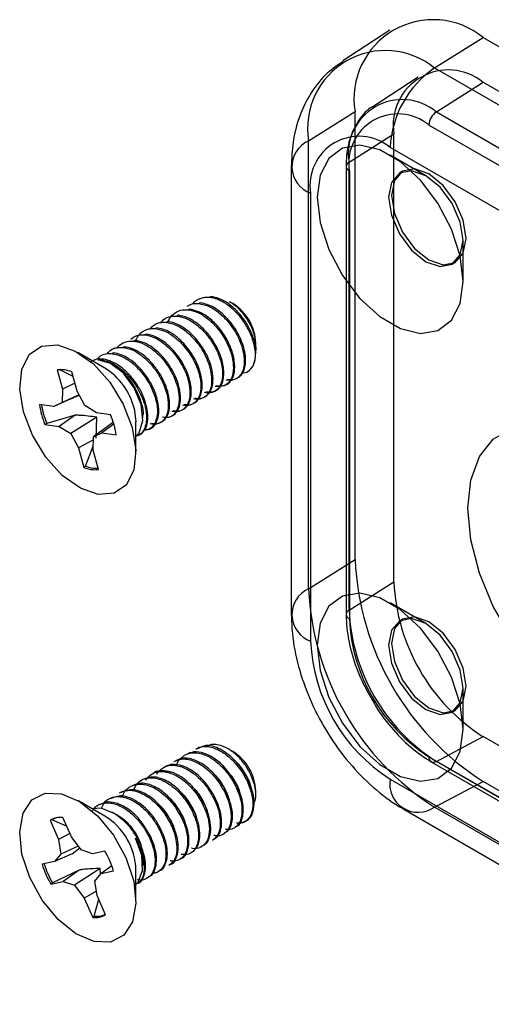
# Model space of a CAD drawing. Units: inches. Extents: x 0 to 342, y 0 to 74.
# Drawn here: x 279 to 280, y 44 to 45 of the extents above; entities that cross this region are included whole.
import ezdxf

# ---------------------------------------------------------------- set-up
doc = ezdxf.new("R2010")
doc.units = ezdxf.units.IN
doc.header["$MEASUREMENT"] = 0

msp = doc.modelspace()

# ---------------------------------------------------------------- linework, layer by layer
at = {"ltscale": 4}
for p, q in [((279.9447, 45.3741), (279.8603, 45.3191)), ((280.0251, 45.3063), (280.1123, 45.361)), ((280.1123, 45.361), (281.6434, 44.4771)), ((280.0251, 45.3063), (281.5563, 44.4224)), ((279.9955, 45.2897), (279.914, 45.2367)), ((280.0282, 45.2277), (280.1123, 45.2806)), ((280.1123, 45.2806), (281.6434, 44.3966)), ((279.7989, 45.1757), (279.8823, 45.2282)), ((279.8823, 44.4245), (279.8823, 45.2282)), ((280.0282, 45.2277), (281.5593, 44.3438)), ((281.546, 44.3201), (280.0149, 45.204)), ((279.7989, 44.372), (279.7989, 45.1757)), ((279.8715, 45.1373), (279.952, 45.188)), ((279.952, 44.3843), (279.952, 45.188)), ((281.4764, 44.2799), (279.9453, 45.1638)), ((279.8715, 44.3336), (279.8715, 45.1373)), ((280.0093, 45.1131), (279.9453, 45.1501)), ((279.7679, 45.1296), (279.7679, 44.3259)), ((279.8663, 45.1296), (279.8663, 44.3259)), ((279.8721, 45.1216), (279.8721, 44.3179)), ((279.9676, 45.121), (279.9621, 45.1178)), ((279.8025, 45.0814), (279.8025, 44.2777)), ((280.0761, 44.9234), (280.0761, 44.9974)), ((280.0565, 44.9541), (280.0621, 44.9573)), ((279.6241, 44.8963), (279.6217, 44.8949)), ((279.5851, 44.8738), (279.5827, 44.8724)), ((279.6046, 44.8851), (279.6022, 44.8837)), ((279.6631, 44.8835), (279.6571, 44.887)), ((279.5656, 44.8626), (279.5632, 44.8612)), ((279.5267, 44.8401), (279.5242, 44.8387)), ((279.5462, 44.8513), (279.5437, 44.8499)), ((279.5072, 44.8288), (279.5047, 44.8274)), ((279.4682, 44.8063), (279.4658, 44.8049)), ((279.4877, 44.8176), (279.4853, 44.8162)), ((279.7042, 44.8093), (279.7042, 44.8124)), ((279.4335, 44.7678), (279.3847, 44.7959)), ((279.4292, 44.7838), (279.4268, 44.7824)), ((279.4487, 44.7951), (279.4463, 44.7937)), ((279.7042, 44.7955), (279.7042, 44.7986)), ((279.421, 44.7826), (279.4268, 44.7824)), ((279.4473, 44.7743), (279.446, 44.775)), ((279.3478, 44.7648), (279.3573, 44.73)), ((279.3761, 44.7527), (279.351, 44.7655)), ((279.3834, 44.7262), (279.3738, 44.761)), ((279.3793, 44.741), (279.3573, 44.73)), ((279.3573, 44.73), (279.3566, 44.7064)), ((279.3869, 44.7199), (279.3566, 44.7064)), ((279.3723, 44.7125), (279.3871, 44.7195)), ((279.3975, 44.7005), (279.3834, 44.7262)), ((279.3414, 44.6988), (279.316, 44.7025)), ((279.3723, 44.7125), (279.3414, 44.6988)), ((279.3566, 44.7064), (279.3414, 44.6988)), ((279.4183, 44.6877), (279.3975, 44.7005)), ((279.4856, 44.696), (279.4891, 44.6714)), ((279.3802, 44.6833), (279.329, 44.6685)), ((279.3802, 44.6833), (279.3512, 44.6631)), ((279.4186, 44.6797), (279.3719, 44.6503)), ((279.4178, 44.6419), (279.4186, 44.6797)), ((279.4437, 44.684), (279.4183, 44.6877)), ((279.5016, 44.6786), (279.5016, 44.6833)), ((279.329, 44.6685), (279.3257, 44.6668)), ((279.3257, 44.6668), (279.3512, 44.6631)), ((279.3512, 44.6631), (279.3719, 44.6503)), ((279.4485, 44.6706), (279.4129, 44.6443)), ((279.4495, 44.6675), (279.4281, 44.6519)), ((279.4891, 44.6151), (279.4891, 44.6714)), ((279.3719, 44.6503), (279.3861, 44.6246)), ((279.4122, 44.6208), (279.4129, 44.6443)), ((279.4129, 44.6443), (279.4281, 44.6519)), ((279.4281, 44.6519), (279.4535, 44.6483)), ((279.4127, 44.6391), (279.3861, 44.6246)), ((279.3861, 44.6246), (279.3956, 44.5897)), ((279.3983, 44.5921), (279.4124, 44.628)), ((279.4217, 44.5859), (279.4122, 44.6208)), ((279.3983, 44.5921), (279.3956, 44.5897)), ((279.7989, 44.372), (279.8823, 44.4245)), ((279.8715, 44.3336), (279.952, 44.3843)), ((280.0093, 44.3094), (279.9453, 44.3464)), ((279.9676, 44.3173), (279.9621, 44.3141)), ((280.0761, 44.1198), (280.0761, 44.1937)), ((280.0565, 44.1504), (280.0621, 44.1536)), ((280.0282, 44.0622), (280.1123, 44.1066)), ((281.6434, 43.2227), (280.1123, 44.1066)), ((279.6631, 44.0798), (279.6544, 44.0849)), ((280.0149, 44.0706), (281.546, 43.1867)), ((280.0189, 44.0616), (281.5501, 43.1777)), ((281.5593, 43.1783), (280.0282, 44.0622)), ((279.6897, 44.0307), (279.6873, 44.0293)), ((279.9453, 44.0304), (281.4764, 43.1465)), ((280.0251, 43.9802), (280.1123, 44.0261)), ((281.6434, 43.1422), (280.1123, 44.0261)), ((279.6507, 44.0082), (279.6483, 44.0068)), ((279.6702, 44.0194), (279.6678, 44.018)), ((279.7042, 44.0025), (279.7042, 44.0087)), ((279.4335, 43.9641), (279.3847, 43.9922)), ((279.6312, 43.9969), (279.6288, 43.9955)), ((279.4569, 43.965), (279.446, 43.9713)), ((279.5922, 43.9744), (279.5898, 43.973)), ((279.6117, 43.9857), (279.6093, 43.9843)), ((279.9697, 43.9764), (281.5009, 43.0925)), ((281.5563, 43.0963), (280.0251, 43.9802)), ((279.3382, 43.9573), (279.3349, 43.9566)), ((279.3349, 43.9566), (279.3501, 43.9218)), ((279.3646, 43.9461), (279.3382, 43.9573)), ((279.3732, 43.9266), (279.3579, 43.9613)), ((279.5728, 43.9632), (279.5703, 43.9618)), ((279.5338, 43.9407), (279.5314, 43.9393)), ((279.5533, 43.9519), (279.5508, 43.9505)), ((279.3705, 43.9326), (279.3501, 43.9218)), ((279.3501, 43.9218), (279.3544, 43.8959)), ((279.3905, 43.9034), (279.3732, 43.9266)), ((279.4884, 43.9242), (279.4924, 43.9168)), ((279.4948, 43.9182), (279.4924, 43.9168)), ((279.5143, 43.9294), (279.5119, 43.928)), ((279.3854, 43.9102), (279.3544, 43.8959)), ((279.3743, 43.8963), (279.3883, 43.907)), ((279.4109, 43.8965), (279.3905, 43.9034)), ((279.4333, 43.9012), (279.4109, 43.8965)), ((279.3429, 43.8825), (279.3205, 43.8778)), ((279.3743, 43.8963), (279.3429, 43.8825)), ((279.3544, 43.8959), (279.3429, 43.8825)), ((279.387, 43.8673), (279.3393, 43.8442)), ((279.387, 43.8673), (279.3586, 43.8469)), ((279.4246, 43.8703), (279.3789, 43.84)), ((279.4255, 43.8598), (279.4246, 43.8703)), ((279.4458, 43.875), (279.4265, 43.8609)), ((279.4265, 43.8609), (279.449, 43.8656)), ((279.4891, 43.8114), (279.4891, 43.8677)), ((279.5016, 43.8749), (279.5016, 43.8768)), ((279.4151, 43.8475), (279.4265, 43.8609)), ((279.4193, 43.8215), (279.4151, 43.8475)), ((279.3361, 43.8422), (279.3586, 43.8469)), ((279.3393, 43.8442), (279.3361, 43.8422)), ((279.3586, 43.8469), (279.3789, 43.84)), ((279.3789, 43.84), (279.3963, 43.8168)), ((279.418, 43.8294), (279.3963, 43.8168)), ((279.3963, 43.8168), (279.4115, 43.7821)), ((279.4141, 43.7846), (279.4222, 43.8149)), ((279.4346, 43.7868), (279.4193, 43.8215)), ((279.4141, 43.7846), (279.4115, 43.7821))]:
    msp.add_line(p, q, dxfattribs=at)
at = {"ltscale": 4, "flags": 128}
for points in [[(280.0761, 44.9234), (280.0708, 44.9691), (280.0553, 45.0171), (280.0309, 45.0637), (279.9996, 45.105), (279.9639, 45.1378), (279.9266, 45.1593), (279.8909, 45.1678), (279.8596, 45.1626), (279.8352, 45.1442), (279.8197, 45.114), (279.8144, 45.0745), (279.8197, 45.0289), (279.8352, 44.9808), (279.8596, 44.9342), (279.8909, 44.8929), (279.9266, 44.8602), (279.9639, 44.8387), (279.9996, 44.8302), (280.0309, 44.8353), (280.0553, 44.8537), (280.0708, 44.8839), (280.0761, 44.9234)], [(280.0761, 44.9974), (280.071, 45.0298), (280.0565, 45.0632), (280.0349, 45.0925), (280.0093, 45.1131), (279.9837, 45.122), (279.962, 45.1178), (279.9476, 45.1011), (279.9425, 45.0745), (279.9476, 45.042), (279.962, 45.0087), (279.9837, 44.9794), (280.0093, 44.9588), (280.0349, 44.9499), (280.0565, 44.9541), (280.071, 44.9708), (280.0761, 44.9974)], [(280.0817, 45.0006), (280.0766, 45.033), (280.0621, 45.0664), (280.0404, 45.0957), (280.0149, 45.1163), (279.9893, 45.1252), (279.9676, 45.121), (279.9531, 45.1043), (279.948, 45.0777), (279.9531, 45.0453), (279.9676, 45.0119), (279.9893, 44.9826), (280.0149, 44.962), (280.0404, 44.9531), (280.0621, 44.9573), (280.0766, 44.974), (280.0817, 45.0006)], [(279.287, 44.6895), (279.2804, 44.7303), (279.2841, 44.7656), (279.2976, 44.7921), (279.3197, 44.8072), (279.3481, 44.8094), (279.3801, 44.7985), (279.4126, 44.7755), (279.4423, 44.7427), (279.4664, 44.7033), (279.4825, 44.6612), (279.489, 44.6205), (279.4853, 44.5851), (279.4718, 44.5586), (279.4498, 44.5435), (279.4213, 44.5413), (279.3893, 44.5523), (279.3569, 44.5753), (279.3272, 44.6081), (279.3031, 44.6474), (279.287, 44.6895)], [(279.4891, 44.6452), (279.4949, 44.6519), (279.5015, 44.6739), (279.4983, 44.7025), (279.4859, 44.7324), (279.4665, 44.7586), (279.4435, 44.7764), (279.421, 44.7826)], [(280.2932, 44.1557), (280.2469, 44.1885), (280.2029, 44.2317), (280.1634, 44.2832), (280.1304, 44.3403), (280.1056, 44.4002), (280.0902, 44.46), (280.0849, 44.5165), (280.0902, 44.567), (280.1056, 44.609), (280.1304, 44.6402), (280.1634, 44.6593), (280.2029, 44.6651), (280.2469, 44.6575), (280.2932, 44.6368)], [(280.0761, 44.1198), (280.0708, 44.1654), (280.0553, 44.2134), (280.0309, 44.26), (279.9996, 44.3014), (279.9639, 44.3341), (279.9266, 44.3556), (279.8909, 44.3641), (279.8596, 44.3589), (279.8352, 44.3405), (279.8197, 44.3103), (279.8144, 44.2708), (279.8197, 44.2252), (279.8352, 44.1771), (279.8596, 44.1306), (279.8909, 44.0892), (279.9266, 44.0565), (279.9639, 44.035), (279.9996, 44.0265), (280.0309, 44.0316), (280.0553, 44.0501), (280.0708, 44.0802), (280.0761, 44.1198)], [(280.0761, 44.1937), (280.071, 44.2261), (280.0565, 44.2595), (280.0349, 44.2888), (280.0093, 44.3094), (279.9837, 44.3183), (279.962, 44.3141), (279.9476, 44.2974), (279.9425, 44.2708), (279.9476, 44.2384), (279.962, 44.205), (279.9837, 44.1757), (280.0093, 44.1551), (280.0349, 44.1462), (280.0565, 44.1504), (280.071, 44.1671), (280.0761, 44.1937)], [(280.0817, 44.1969), (280.0766, 44.2294), (280.0621, 44.2627), (280.0404, 44.292), (280.0149, 44.3126), (279.9893, 44.3215), (279.9676, 44.3173), (279.9531, 44.3006), (279.948, 44.274), (279.9531, 44.2416), (279.9676, 44.2082), (279.9893, 44.1789), (280.0149, 44.1583), (280.0404, 44.1494), (280.0621, 44.1536), (280.0766, 44.1703), (280.0817, 44.1969)], [(279.3261, 44.0053), (279.3556, 44.0043), (279.388, 43.9903), (279.4201, 43.9647), (279.4487, 43.93), (279.4711, 43.8896), (279.485, 43.8474), (279.4891, 43.8076), (279.4829, 43.7741), (279.4672, 43.7502), (279.4434, 43.7381), (279.4138, 43.7391), (279.3814, 43.7531), (279.3493, 43.7787), (279.3207, 43.8134), (279.2984, 43.8538), (279.2845, 43.896), (279.2804, 43.9358), (279.2865, 43.9693), (279.3023, 43.9932), (279.3261, 44.0053)], [(279.4499, 43.9689), (279.4268, 43.9785), (279.4108, 43.9772)], [(279.4891, 43.8415), (279.4931, 43.8456), (279.5011, 43.8662), (279.4995, 43.8941), (279.4884, 43.9242)]]:
    msp.add_lwpolyline(points, dxfattribs=at)
at = {"ltscale": 16}
for centre, radius, start, end in [((280.0225, 45.2509), 0.1421, 50.7967, 189.214), ((279.9368, 45.198), 0.1397, 50.7967, 189.214), ((280.1277, 45.1552), 0.1826, 124.1588, 177.2848), ((280.0497, 45.2038), 0.099, 50.7967, 189.214), ((279.967, 45.1528), 0.0968, 50.7967, 189.214), ((280.0453, 45.2026), 0.0304, 124.1588, 177.2848), ((279.9591, 45.1357), 0.0882, 50.7967, 189.214), ((279.8201, 45.1293), 0.051, 114.5579, 249.7713), ((279.8895, 45.0955), 0.0882, 50.7967, 189.214), ((279.875, 45.1295), 0.0085, 114.5579, 249.7713), ((279.6176, 44.8098), 0.0866, 1.6867, 58.3079), ((279.6345, 44.7979), 0.0698, 338.3939, 18.5882), ((279.37, 44.6669), 0.1192, 14.1007, 57.8324), ((279.3537, 44.7138), 0.0513, 66.8898, 96.6252), ((279.4557, 44.7215), 0.141, 187.7294, 202.826), ((279.4585, 44.7229), 0.1404, 188.5512, 202.7501), ((279.3137, 44.6293), 0.141, 7.7294, 22.826), ((279.4158, 44.6369), 0.0513, 246.8898, 276.6252), ((279.4185, 44.6402), 0.0521, 247.1877, 272.8207), ((280.3817, 44.4472), 0.4999, 182.6055, 237.3945), ((280.3001, 44.4001), 0.3485, 182.6055, 237.3945), ((279.8201, 44.3256), 0.051, 114.5579, 249.7713), ((280.29, 44.3943), 0.4916, 182.6055, 237.3945), ((279.875, 44.3259), 0.0085, 114.5579, 249.7713), ((280.2116, 44.3491), 0.3405, 182.6055, 237.3945), ((280.1821, 44.332), 0.3103, 182.6055, 237.3945), ((280.1125, 44.2918), 0.3103, 182.6055, 237.3945), ((279.617, 44.0058), 0.0872, 1.9114, 58.0833), ((280.0232, 44.0692), 0.00851, 170.2318, 305.429), ((279.9956, 44.0218), 0.051, 170.2318, 305.429), ((279.3535, 43.9246), 0.037, 83.1613, 120.234), ((279.3553, 43.9288), 0.0332, 103.9477, 121.0166), ((279.3709, 43.8637), 0.1183, 1.9217, 58.0729), ((279.2927, 43.8182), 0.1632, 16.8612, 30.5506), ((279.4767, 43.9252), 0.1632, 196.8612, 210.5506), ((279.4785, 43.9262), 0.1615, 196.908, 210.5038), ((279.4159, 43.8188), 0.037, 263.1613, 300.234), ((279.4182, 43.8221), 0.0378, 263.7088, 294.8945)]:
    msp.add_arc(centre, radius, start, end, dxfattribs=at)
at = {"ltscale": 4}
for points, knots in [([(279.8612, 45.3182), (279.8515, 45.3117), (279.8287, 45.2965), (279.8021, 45.2622), (279.7813, 45.2199), (279.7698, 45.1751), (279.7685, 45.1441), (279.7679, 45.1296)], [0, 0, 0, 0, 0.159768, 0.372598, 0.585374, 0.806177, 1, 1, 1, 1]), ([(279.9174, 45.2379), (279.9162, 45.2375), (279.9046, 45.233), (279.8888, 45.2141), (279.8725, 45.1831), (279.8668, 45.1531), (279.8664, 45.1344), (279.8663, 45.1296)], [0, 0, 0, 0, 0.034636, 0.320284, 0.604925, 0.899785, 1, 1, 1, 1]), ([(279.5912, 44.8827), (279.5912, 44.8827), (279.5936, 44.8875), (279.5997, 44.8909), (279.6079, 44.8941), (279.6143, 44.8953), (279.6191, 44.895), (279.6217, 44.8949)], [0, 0, 0, 0, 0.001813, 0.433107, 0.611675, 0.791158, 1, 1, 1, 1]), ([(279.6217, 44.8949), (279.6231, 44.8947), (279.628, 44.8941), (279.6388, 44.8907), (279.6543, 44.8818), (279.6714, 44.8661), (279.6862, 44.8463), (279.6965, 44.8254), (279.7028, 44.8033), (279.7037, 44.7849), (279.7005, 44.7755), (279.6994, 44.7722)], [0, 0, 0, 0, 0.033104, 0.113239, 0.237571, 0.368161, 0.502811, 0.635281, 0.746924, 0.908742, 1, 1, 1, 1]), ([(279.7006, 44.8201), (279.6982, 44.8266), (279.6932, 44.8397), (279.6802, 44.8598), (279.6636, 44.8778), (279.6437, 44.8919), (279.6308, 44.8948), (279.6241, 44.8963)], [0, 0, 0, 0, 0.175376, 0.356948, 0.570917, 0.777133, 1, 1, 1, 1]), ([(279.5473, 44.8505), (279.5475, 44.8514), (279.5489, 44.8578), (279.5565, 44.8655), (279.5681, 44.8726), (279.5782, 44.8725), (279.5827, 44.8724)], [0, 0, 0, 0, 0.053639, 0.3657585, 0.7140038, 1, 1, 1, 1]), ([(279.5807, 44.8783), (279.5827, 44.8797), (279.5883, 44.884), (279.5965, 44.8842), (279.6019, 44.8837), (279.6022, 44.8837)], [0, 0, 0, 0, 0.3302241, 0.9717302, 1, 1, 1, 1]), ([(279.5827, 44.8724), (279.584, 44.8722), (279.5911, 44.8713), (279.6047, 44.8662), (279.6222, 44.8537), (279.639, 44.8358), (279.6524, 44.8147), (279.661, 44.7926), (279.6648, 44.7719), (279.6632, 44.7539), (279.656, 44.7409), (279.6451, 44.734), (279.6359, 44.7347), (279.6315, 44.7351)], [0, 0, 0, 0, 0.022746, 0.121947, 0.218999, 0.309431, 0.423412, 0.51609, 0.608213, 0.715511, 0.813646, 0.911165, 1, 1, 1, 1]), ([(279.6339, 44.7365), (279.6391, 44.7362), (279.6494, 44.7357), (279.6606, 44.7446), (279.6667, 44.7598), (279.6666, 44.7803), (279.6605, 44.8035), (279.6488, 44.8269), (279.6324, 44.8477), (279.6105, 44.8669), (279.5946, 44.8712), (279.5851, 44.8738)], [0, 0, 0, 0, 0.106153, 0.208116, 0.31498, 0.42289, 0.526494, 0.632703, 0.740844, 0.845033, 1, 1, 1, 1]), ([(279.6022, 44.8837), (279.6084, 44.8823), (279.6202, 44.8798), (279.6382, 44.8678), (279.6558, 44.8505), (279.67, 44.8296), (279.6791, 44.8081), (279.6839, 44.7875), (279.6835, 44.7685), (279.6774, 44.7544), (279.6671, 44.7464), (279.6576, 44.7452), (279.6517, 44.7462), (279.651, 44.7463)], [0, 0, 0, 0, 0.103512, 0.197508, 0.291185, 0.411457, 0.495783, 0.582211, 0.696946, 0.795358, 0.882868, 0.986627, 1, 1, 1, 1]), ([(279.6534, 44.7477), (279.6544, 44.7476), (279.6626, 44.7462), (279.6761, 44.75), (279.6866, 44.7682), (279.6861, 44.7959), (279.6749, 44.828), (279.6545, 44.8571), (279.6292, 44.8789), (279.6127, 44.883), (279.6046, 44.8851)], [0, 0, 0, 0, 0.0204962, 0.1614805, 0.3017544, 0.4450665, 0.5834254, 0.7272569, 0.8661597, 1, 1, 1, 1]), ([(279.7037, 44.8092), (279.7036, 44.8134), (279.7034, 44.823), (279.6974, 44.8408), (279.6869, 44.8594), (279.6729, 44.8762), (279.6623, 44.8834), (279.6571, 44.887)], [0, 0, 0, 0, 0.154964, 0.360464, 0.572481, 0.787928, 1, 1, 1, 1]), ([(279.5344, 44.8497), (279.536, 44.8518), (279.5405, 44.8574), (279.5505, 44.8613), (279.5593, 44.8612), (279.5632, 44.8612)], [0, 0, 0, 0, 0.243042, 0.656756, 1, 1, 1, 1]), ([(279.5632, 44.8612), (279.566, 44.8607), (279.5744, 44.8594), (279.588, 44.8531), (279.6049, 44.8404), (279.6214, 44.8224), (279.635, 44.7994), (279.6426, 44.7773), (279.6454, 44.7563), (279.6427, 44.7397), (279.6345, 44.7278), (279.6242, 44.7226), (279.6155, 44.7235), (279.612, 44.7238)], [0, 0, 0, 0, 0.047751, 0.143251, 0.217954, 0.328149, 0.439235, 0.537082, 0.625443, 0.743809, 0.824643, 0.930227, 1, 1, 1, 1]), ([(279.6144, 44.7252), (279.6202, 44.725), (279.631, 44.7246), (279.6421, 44.7348), (279.6475, 44.7507), (279.6467, 44.7717), (279.6402, 44.7942), (279.629, 44.8157), (279.6146, 44.8345), (279.5981, 44.8495), (279.5813, 44.8595), (279.5707, 44.8616), (279.5656, 44.8626)], [0, 0, 0, 0, 0.117227, 0.22033, 0.32751, 0.435004, 0.538202, 0.632903, 0.729097, 0.822528, 0.914839, 1, 1, 1, 1]), ([(279.4883, 44.8165), (279.4906, 44.821), (279.4947, 44.8291), (279.5058, 44.837), (279.516, 44.8393), (279.5231, 44.8388), (279.5242, 44.8387)], [0, 0, 0, 0, 0.314716, 0.562172, 0.928115, 1, 1, 1, 1]), ([(279.5134, 44.8373), (279.5163, 44.8406), (279.5206, 44.8454), (279.5286, 44.8487), (279.5356, 44.8503), (279.541, 44.8501), (279.5437, 44.8499)], [0, 0, 0, 0, 0.382599, 0.559058, 0.779243, 1, 1, 1, 1]), ([(279.5242, 44.8387), (279.5298, 44.8375), (279.5408, 44.8353), (279.5549, 44.8265), (279.5653, 44.8177), (279.5772, 44.8059), (279.5896, 44.7888), (279.6002, 44.7663), (279.6056, 44.7453), (279.6058, 44.7257), (279.6003, 44.7102), (279.5901, 44.7018), (279.58, 44.7003), (279.5745, 44.7011), (279.573, 44.7013)], [0, 0, 0, 0, 0.0928852, 0.1852418, 0.2256817, 0.2704627, 0.3952342, 0.4758133, 0.5771258, 0.6805591, 0.7797442, 0.8901738, 0.9707516, 1, 1, 1, 1]), ([(279.5755, 44.7027), (279.5783, 44.7024), (279.5873, 44.7013), (279.5998, 44.7073), (279.6084, 44.7242), (279.6082, 44.7486), (279.5996, 44.7767), (279.5833, 44.8038), (279.5635, 44.8239), (279.5439, 44.8365), (279.5325, 44.8389), (279.5267, 44.8401)], [0, 0, 0, 0, 0.056612, 0.180364, 0.305757, 0.433291, 0.555841, 0.683093, 0.809051, 0.902593, 1, 1, 1, 1]), ([(279.5437, 44.8499), (279.5481, 44.8491), (279.5542, 44.848), (279.5633, 44.8441), (279.5746, 44.8378), (279.5903, 44.8247), (279.6064, 44.8043), (279.6181, 44.782), (279.6242, 44.7609), (279.6257, 44.7408), (279.6218, 44.7249), (279.6126, 44.7149), (279.6026, 44.7114), (279.5954, 44.7122), (279.5925, 44.7126)], [0, 0, 0, 0, 0.073948, 0.102714, 0.14847, 0.258862, 0.362648, 0.461332, 0.562941, 0.648108, 0.763241, 0.855783, 0.943125, 1, 1, 1, 1]), ([(279.5949, 44.714), (279.5973, 44.7137), (279.6044, 44.7128), (279.6145, 44.7159), (279.6234, 44.7253), (279.6278, 44.7399), (279.6274, 44.7583), (279.6222, 44.7788), (279.6125, 44.7996), (279.5988, 44.8191), (279.5827, 44.8351), (279.5654, 44.8464), (279.5531, 44.8505), (279.5469, 44.8512), (279.5462, 44.8513)], [0, 0, 0, 0, 0.0475043, 0.1415755, 0.2333158, 0.3288397, 0.4245681, 0.5165745, 0.6102356, 0.7063922, 0.8007819, 0.8923705, 0.9876929, 1, 1, 1, 1]), ([(279.4797, 44.8196), (279.4828, 44.8221), (279.4896, 44.8277), (279.4993, 44.8275), (279.5047, 44.8274)], [0, 0, 0, 0, 0.445603, 1, 1, 1, 1]), ([(279.5047, 44.8274), (279.5053, 44.8274), (279.5116, 44.8266), (279.5251, 44.8223), (279.5426, 44.8101), (279.5596, 44.7925), (279.573, 44.7725), (279.5808, 44.7539), (279.5841, 44.7411), (279.5859, 44.7305), (279.5863, 44.7193), (279.584, 44.7068), (279.5786, 44.6968), (279.5683, 44.6897), (279.5594, 44.689), (279.5536, 44.6901), (279.5535, 44.6901)], [0, 0, 0, 0, 0.009587, 0.108782, 0.217662, 0.295254, 0.412013, 0.503395, 0.546243, 0.588613, 0.656083, 0.718018, 0.81241, 0.88717, 0.99811, 1, 1, 1, 1]), ([(279.556, 44.6915), (279.5592, 44.6911), (279.5686, 44.6901), (279.5812, 44.697), (279.5892, 44.7144), (279.5884, 44.7392), (279.5792, 44.7674), (279.5624, 44.7943), (279.5426, 44.8137), (279.5236, 44.8255), (279.5127, 44.8277), (279.5072, 44.8288)], [0, 0, 0, 0, 0.0655768, 0.1889216, 0.3147773, 0.4420769, 0.5646108, 0.6920934, 0.8175833, 0.9069942, 1, 1, 1, 1]), ([(279.7006, 44.8201), (279.7026, 44.8131), (279.7048, 44.8051), (279.7039, 44.7994), (279.7038, 44.7986)], [0, 0, 0, 0, 0.864397, 1, 1, 1, 1]), ([(279.4374, 44.7935), (279.44, 44.7966), (279.4433, 44.8006), (279.4482, 44.8027), (279.4496, 44.8032), (279.45, 44.8033), (279.4502, 44.8034), (279.4502, 44.8034), (279.4502, 44.8034), (279.4502, 44.8034), (279.4502, 44.8034), (279.4502, 44.8034), (279.4502, 44.8034), (279.4502, 44.8034), (279.4503, 44.8034), (279.4504, 44.8035), (279.4508, 44.8036), (279.4516, 44.8038), (279.4534, 44.8043), (279.4581, 44.8052), (279.4626, 44.8051), (279.4658, 44.8049)], [0, 0, 0, 0, 0.381835, 0.478608, 0.507214, 0.522629, 0.523155, 0.523398, 0.523515, 0.523572, 0.523584, 0.523603, 0.523642, 0.52372, 0.523876, 0.528899, 0.539213, 0.560902, 0.608529, 0.720763, 1, 1, 1, 1]), ([(279.4554, 44.8046), (279.457, 44.8063), (279.4618, 44.8116), (279.4717, 44.8163), (279.4811, 44.8162), (279.4853, 44.8162)], [0, 0, 0, 0, 0.206046, 0.645921, 1, 1, 1, 1]), ([(279.4658, 44.8049), (279.4694, 44.8043), (279.4783, 44.8028), (279.4931, 44.7953), (279.5073, 44.7839), (279.5193, 44.7711), (279.5304, 44.7557), (279.5392, 44.7386), (279.5454, 44.7193), (279.5481, 44.6999), (279.5449, 44.6822), (279.5382, 44.6733), (279.5332, 44.6701), (279.5315, 44.6693), (279.5306, 44.6689), (279.5302, 44.6687), (279.53, 44.6686), (279.5299, 44.6686), (279.5299, 44.6686), (279.5299, 44.6686), (279.5299, 44.6686), (279.5299, 44.6686), (279.5299, 44.6686), (279.5299, 44.6686), (279.5299, 44.6686), (279.5285, 44.6681), (279.5238, 44.6667), (279.5184, 44.6672), (279.5146, 44.6676)], [0, 0, 0, 0, 0.060899, 0.15159, 0.236463, 0.298928, 0.367532, 0.466829, 0.531383, 0.630668, 0.744819, 0.842599, 0.867132, 0.8794, 0.885534, 0.888601, 0.890135, 0.890326, 0.890374, 0.890386, 0.890392, 0.890395, 0.890402, 0.890432, 0.890555, 0.890805, 0.923014, 1, 1, 1, 1]), ([(279.517, 44.669), (279.5211, 44.6686), (279.5333, 44.6676), (279.5451, 44.6782), (279.5498, 44.6957), (279.5493, 44.7173), (279.5412, 44.7429), (279.5266, 44.7665), (279.5089, 44.7872), (279.4878, 44.8025), (279.4731, 44.8054), (279.4682, 44.8063)], [0, 0, 0, 0, 0.083505, 0.247306, 0.332802, 0.418317, 0.582117, 0.66764, 0.753128, 0.916929, 1, 1, 1, 1]), ([(279.4853, 44.8162), (279.4873, 44.8159), (279.495, 44.8148), (279.5086, 44.8091), (279.523, 44.7985), (279.5354, 44.7863), (279.5473, 44.7712), (279.5575, 44.7529), (279.5631, 44.7366), (279.5655, 44.7254), (279.5672, 44.7114), (279.5654, 44.6962), (279.5588, 44.6856), (279.5527, 44.6813), (279.5476, 44.6788), (279.5435, 44.679), (279.5411, 44.6791)], [0, 0, 0, 0, 0.037579, 0.137396, 0.22916, 0.288024, 0.367568, 0.473743, 0.552587, 0.599642, 0.639112, 0.770199, 0.864999, 0.912117, 0.948577, 1, 1, 1, 1]), ([(279.5365, 44.6802), (279.5402, 44.6799), (279.552, 44.6788), (279.5639, 44.6883), (279.5691, 44.7054), (279.5692, 44.7266), (279.5616, 44.7521), (279.5474, 44.7759), (279.53, 44.797), (279.5084, 44.8133), (279.4932, 44.8165), (279.4877, 44.8176)], [0, 0, 0, 0, 0.074609, 0.238455, 0.323772, 0.409431, 0.573265, 0.658614, 0.744252, 0.908076, 1, 1, 1, 1]), ([(279.4292, 44.7838), (279.4246, 44.784), (279.4168, 44.7842), (279.4107, 44.7807), (279.4083, 44.7793)], [0, 0, 0, 0, 0.597474, 1, 1, 1, 1]), ([(279.4209, 44.7856), (279.4226, 44.7873), (279.4272, 44.7919), (279.4363, 44.7941), (279.4436, 44.7938), (279.4463, 44.7937)], [0, 0, 0, 0, 0.262595, 0.723341, 1, 1, 1, 1]), ([(279.4919, 44.6491), (279.4943, 44.6493), (279.5006, 44.6498), (279.5064, 44.6588), (279.5106, 44.6713), (279.5107, 44.6875), (279.507, 44.7053), (279.4998, 44.7238), (279.4892, 44.7419), (279.4759, 44.758), (279.4612, 44.7709), (279.4458, 44.78), (279.4351, 44.7832), (279.4297, 44.7838), (279.4292, 44.7838)], [0, 0, 0, 0, 0.056447, 0.147795, 0.242707, 0.338057, 0.430516, 0.521925, 0.616875, 0.712202, 0.804582, 0.896057, 0.991042, 1, 1, 1, 1]), ([(279.4463, 44.7937), (279.451, 44.7928), (279.4613, 44.7908), (279.4772, 44.7816), (279.4949, 44.7663), (279.5093, 44.7475), (279.5208, 44.7251), (279.5272, 44.7038), (279.5282, 44.683), (279.5234, 44.6673), (279.5147, 44.6579), (279.5068, 44.6567), (279.5036, 44.6562)], [0, 0, 0, 0, 0.084807, 0.18388, 0.271072, 0.404484, 0.480732, 0.598742, 0.709197, 0.814858, 0.925254, 1, 1, 1, 1]), ([(279.505, 44.6579), (279.5069, 44.6578), (279.5168, 44.6575), (279.5263, 44.6682), (279.5305, 44.686), (279.5295, 44.708), (279.5208, 44.7336), (279.5058, 44.757), (279.4878, 44.7774), (279.4672, 44.7916), (279.4531, 44.7943), (279.4487, 44.7951)], [0, 0, 0, 0, 0.041943, 0.21487, 0.305271, 0.395351, 0.568289, 0.658712, 0.748758, 0.921708, 1, 1, 1, 1]), ([(279.4268, 44.7824), (279.428, 44.7823), (279.4336, 44.7815), (279.4451, 44.7778), (279.4612, 44.7679), (279.4787, 44.7514), (279.4935, 44.7304), (279.5031, 44.7087), (279.5085, 44.6868), (279.5083, 44.668), (279.5021, 44.654), (279.496, 44.6469), (279.4908, 44.6463), (279.4902, 44.6463)], [0, 0, 0, 0, 0.022449, 0.108818, 0.208246, 0.31512, 0.44521, 0.549085, 0.641991, 0.783369, 0.873577, 0.985708, 1, 1, 1, 1]), ([(279.4469, 44.7736), (279.4504, 44.7717), (279.4604, 44.7664), (279.4755, 44.7504), (279.49, 44.7287), (279.4989, 44.7058), (279.5026, 44.6898), (279.5016, 44.6836), (279.5015, 44.6834)], [0, 0, 0, 0, 0.120869, 0.344583, 0.560111, 0.77564, 0.991434, 1, 1, 1, 1]), ([(279.6784, 44.7586), (279.6828, 44.7593), (279.6916, 44.7607), (279.6968, 44.7683), (279.6994, 44.7722)], [0, 0, 0, 0, 0.498174, 1, 1, 1, 1]), ([(279.4186, 44.6797), (279.4084, 44.6811), (279.3957, 44.6829), (279.3827, 44.6833), (279.3802, 44.6833)], [0, 0, 0, 0, 0.809008, 1, 1, 1, 1]), ([(279.7679, 44.3259), (279.7683, 44.3145), (279.7693, 44.2837), (279.7795, 44.2324), (279.8001, 44.1736), (279.8292, 44.1171), (279.8658, 44.0649), (279.9081, 44.0201), (279.9438, 43.9919), (279.9648, 43.9793), (279.9697, 43.9764)], [0, 0, 0, 0, 0.08578, 0.231073, 0.376574, 0.521939, 0.667955, 0.81595, 0.956956, 1, 1, 1, 1]), ([(279.8663, 44.3259), (279.8666, 44.318), (279.8673, 44.295), (279.8758, 44.2545), (279.8915, 44.2101), (279.9068, 44.1838), (279.9132, 44.1727)], [0, 0, 0, 0, 0.162839, 0.469952, 0.77654, 1, 1, 1, 1]), ([(279.9132, 44.1727), (279.9154, 44.1685), (279.9258, 44.1489), (279.9507, 44.1179), (279.9843, 44.084), (280.008, 44.0687), (280.0189, 44.0616)], [0, 0, 0, 0, 0.086096, 0.405408, 0.725729, 1, 1, 1, 1]), ([(279.5623, 44.0557), (279.5624, 44.056), (279.5641, 44.0632), (279.5721, 44.0713), (279.5858, 44.0782), (279.6024, 44.0781), (279.6212, 44.0708), (279.6398, 44.0571), (279.6556, 44.0392), (279.6642, 44.0252), (279.6676, 44.0183), (279.6678, 44.018)], [0, 0, 0, 0, 0.006909, 0.167464, 0.290681, 0.43532, 0.580771, 0.720878, 0.865203, 0.994311, 1, 1, 1, 1]), ([(279.6702, 44.0194), (279.6638, 44.0302), (279.6529, 44.0484), (279.6313, 44.0675), (279.6115, 44.0777), (279.5931, 44.0807), (279.5838, 44.0765), (279.5795, 44.0746)], [0, 0, 0, 0, 0.267763, 0.45344, 0.646474, 0.8366, 1, 1, 1, 1]), ([(279.5967, 44.0843), (279.5986, 44.0855), (279.6041, 44.0889), (279.6177, 44.0898), (279.6362, 44.0846), (279.6555, 44.0716), (279.6684, 44.0582), (279.6768, 44.047), (279.6824, 44.0386), (279.6855, 44.0325), (279.6873, 44.0293)], [0, 0, 0, 0, 0.079608, 0.223724, 0.441855, 0.61506, 0.781384, 0.850247, 0.919462, 1, 1, 1, 1]), ([(279.6897, 44.0307), (279.6862, 44.037), (279.6793, 44.0494), (279.6626, 44.0691), (279.6401, 44.086), (279.6155, 44.0932), (279.6042, 44.0874), (279.5994, 44.085)], [0, 0, 0, 0, 0.1570306, 0.3083659, 0.5597017, 0.8145169, 1, 1, 1, 1]), ([(279.701, 43.9869), (279.7023, 43.9904), (279.7051, 43.9982), (279.7035, 44.0156), (279.6972, 44.0356), (279.686, 44.0556), (279.6712, 44.0731), (279.6542, 44.0861), (279.6369, 44.0925), (279.6239, 44.0933), (279.6184, 44.0896), (279.617, 44.0886)], [0, 0, 0, 0, 0.091995, 0.209217, 0.329099, 0.451707, 0.574294, 0.69869, 0.826644, 0.95459, 1, 1, 1, 1]), ([(279.5575, 44.0621), (279.5616, 44.0639), (279.57, 44.0676), (279.5873, 44.0657), (279.6059, 44.0571), (279.6239, 44.0421), (279.6381, 44.0253), (279.6451, 44.0125), (279.6483, 44.0068)], [0, 0, 0, 0, 0.1550331, 0.3161847, 0.527424, 0.6832844, 0.8571846, 1, 1, 1, 1]), ([(279.6507, 44.0082), (279.6485, 44.0124), (279.6422, 44.0241), (279.6284, 44.0417), (279.6095, 44.0579), (279.5896, 44.0671), (279.5722, 44.0693), (279.5638, 44.0649), (279.5602, 44.063)], [0, 0, 0, 0, 0.103567, 0.290849, 0.477302, 0.670249, 0.859008, 1, 1, 1, 1]), ([(279.6959, 44.0139), (279.6959, 44.0145), (279.6949, 44.0223), (279.6862, 44.0391), (279.676, 44.0553), (279.6695, 44.0601), (279.6694, 44.0601)], [0, 0, 0, 0, 0.037676, 0.522837, 0.997609, 1, 1, 1, 1]), ([(279.5068, 44.0283), (279.5086, 44.0307), (279.513, 44.0369), (279.5233, 44.0431), (279.5347, 44.0446), (279.5432, 44.0434), (279.5482, 44.0422), (279.5585, 44.0389), (279.574, 44.0298), (279.5886, 44.0153), (279.5976, 44.0038), (279.6038, 43.9946), (279.6075, 43.9877), (279.6093, 43.9843)], [0, 0, 0, 0, 0.083071, 0.208079, 0.347972, 0.403287, 0.428734, 0.47253, 0.658678, 0.798826, 0.856323, 0.928069, 1, 1, 1, 1]), ([(279.6117, 43.9857), (279.6081, 43.9921), (279.6011, 44.0048), (279.5866, 44.0217), (279.5702, 44.0353), (279.5523, 44.0441), (279.536, 44.0459), (279.525, 44.0451), (279.5214, 44.0412), (279.5211, 44.0409)], [0, 0, 0, 0, 0.1601482, 0.3143145, 0.480928, 0.6525818, 0.8216839, 0.9851058, 1, 1, 1, 1]), ([(279.526, 44.039), (279.5302, 44.0441), (279.5382, 44.0537), (279.5545, 44.0562), (279.5723, 44.0529), (279.5901, 44.0434), (279.6073, 44.0277), (279.62, 44.0117), (279.626, 44.0006), (279.6288, 43.9955)], [0, 0, 0, 0, 0.182226, 0.344472, 0.452848, 0.631915, 0.767969, 0.894785, 1, 1, 1, 1]), ([(279.6312, 43.9969), (279.6269, 44.0046), (279.6188, 44.0187), (279.6026, 44.0364), (279.5854, 44.0492), (279.5678, 44.0563), (279.5521, 44.0577), (279.5442, 44.0538), (279.5406, 44.0521)], [0, 0, 0, 0, 0.189463, 0.35308, 0.521554, 0.693296, 0.860692, 1, 1, 1, 1]), ([(279.6767, 44.0007), (279.6766, 44.0019), (279.6756, 44.0104), (279.6676, 44.028), (279.6566, 44.0409), (279.6515, 44.047)], [0, 0, 0, 0, 0.081401, 0.566927, 1, 1, 1, 1]), ([(279.4845, 44.0111), (279.4877, 44.0167), (279.4932, 44.0264), (279.5066, 44.0326), (279.5196, 44.0333), (279.533, 44.03), (279.5469, 44.0232), (279.5608, 44.0127), (279.5753, 43.997), (279.5845, 43.9835), (279.5891, 43.9745), (279.5898, 43.973)], [0, 0, 0, 0, 0.162718, 0.278637, 0.402806, 0.499165, 0.594065, 0.723964, 0.823641, 0.971044, 1, 1, 1, 1]), ([(279.5922, 43.9744), (279.5899, 43.9788), (279.5827, 43.9921), (279.5662, 44.0123), (279.5432, 44.0291), (279.5196, 44.0365), (279.5074, 44.0321), (279.5014, 44.03)], [0, 0, 0, 0, 0.109122, 0.329761, 0.554135, 0.781712, 1, 1, 1, 1]), ([(279.6575, 43.9869), (279.6573, 43.989), (279.6564, 43.9983), (279.6474, 44.0165), (279.6371, 44.0328), (279.6305, 44.0376), (279.6305, 44.0376)], [0, 0, 0, 0, 0.123954, 0.56592, 0.998423, 1, 1, 1, 1]), ([(279.6873, 44.0293), (279.6881, 44.0275), (279.6911, 44.0213), (279.6959, 44.0083), (279.6994, 43.9904), (279.6984, 43.9723), (279.6921, 43.9588), (279.6821, 43.9512), (279.6734, 43.9512), (279.6696, 43.9511)], [0, 0, 0, 0, 0.044632, 0.152675, 0.320308, 0.496377, 0.677921, 0.856525, 1, 1, 1, 1]), ([(279.6798, 43.9527), (279.6835, 43.954), (279.6911, 43.9565), (279.6988, 43.9676), (279.7021, 43.9843), (279.6999, 44.0067), (279.6932, 44.0225), (279.6897, 44.0307)], [0, 0, 0, 0, 0.175376, 0.356948, 0.570917, 0.777133, 1, 1, 1, 1]), ([(279.4596, 44.0059), (279.4643, 44.0078), (279.4735, 44.0116), (279.4892, 44.0092), (279.5008, 44.0043), (279.5073, 44.0005), (279.5095, 43.999), (279.5103, 43.9985), (279.5104, 43.9985), (279.5104, 43.9985), (279.5104, 43.9985), (279.5104, 43.9985), (279.5104, 43.9985), (279.5104, 43.9985), (279.5104, 43.9984), (279.5105, 43.9983), (279.5109, 43.9981), (279.5116, 43.9976), (279.513, 43.9966), (279.5157, 43.9946), (279.5208, 43.9905), (279.5301, 43.9816), (279.5414, 43.9678), (279.5479, 43.9559), (279.5508, 43.9505)], [0, 0, 0, 0, 0.173477, 0.342073, 0.467793, 0.507572, 0.530897, 0.531361, 0.531474, 0.53153, 0.531537, 0.531544, 0.531556, 0.531604, 0.5317, 0.532465, 0.53552, 0.541595, 0.553607, 0.577077, 0.621799, 0.704235, 0.868098, 1, 1, 1, 1]), ([(279.5533, 43.9519), (279.5502, 43.9576), (279.5406, 43.9749), (279.5214, 43.9951), (279.5009, 44.0073), (279.4812, 44.0137), (279.4699, 44.0093), (279.4628, 44.0065)], [0, 0, 0, 0, 0.141166, 0.433656, 0.586156, 0.738978, 1, 1, 1, 1]), ([(279.465, 44), (279.465, 44.0002), (279.4674, 44.0072), (279.4753, 44.0161), (279.4876, 44.0212), (279.4972, 44.0217), (279.5093, 44.0204), (279.5247, 44.0141), (279.5432, 43.9998), (279.5585, 43.9828), (279.5665, 43.9686), (279.5703, 43.9618)], [0, 0, 0, 0, 0.002651, 0.176058, 0.30782, 0.369872, 0.426879, 0.606674, 0.717017, 0.865623, 1, 1, 1, 1]), ([(279.5728, 43.9632), (279.57, 43.9682), (279.5625, 43.9821), (279.5451, 44.0025), (279.522, 44.0187), (279.4991, 44.0252), (279.4875, 44.0206), (279.4821, 44.0184)], [0, 0, 0, 0, 0.125085, 0.345042, 0.570176, 0.797263, 1, 1, 1, 1]), ([(279.6179, 43.9696), (279.6178, 43.9699), (279.6169, 43.9776), (279.6082, 43.9941), (279.598, 44.0104), (279.5914, 44.0152), (279.5914, 44.0152)], [0, 0, 0, 0, 0.021825, 0.513439, 0.994527, 1, 1, 1, 1]), ([(279.6483, 44.0068), (279.6491, 44.0051), (279.6533, 43.9963), (279.6587, 43.98), (279.6606, 43.9605), (279.6575, 43.9434), (279.6492, 43.9324), (279.6387, 43.9276), (279.6315, 43.929), (279.6291, 43.9294)], [0, 0, 0, 0, 0.040399, 0.216594, 0.38897, 0.549589, 0.752034, 0.916644, 1, 1, 1, 1]), ([(279.6478, 43.9338), (279.6506, 43.9354), (279.6574, 43.9394), (279.6623, 43.9538), (279.6629, 43.9773), (279.6553, 43.9966), (279.6507, 44.0082)], [0, 0, 0, 0, 0.164368, 0.410398, 0.647438, 1, 1, 1, 1]), ([(279.6678, 44.018), (279.671, 44.0104), (279.6773, 43.9959), (279.68, 43.9755), (279.678, 43.9571), (279.6704, 43.945), (279.6598, 43.9394), (279.6525, 43.9401), (279.6493, 43.9404)], [0, 0, 0, 0, 0.18547, 0.35389, 0.521739, 0.737238, 0.888333, 1, 1, 1, 1]), ([(279.6674, 43.9451), (279.6684, 43.9454), (279.6758, 43.9469), (279.6818, 43.9627), (279.6826, 43.9893), (279.6743, 44.0095), (279.6702, 44.0194)], [0, 0, 0, 0, 0.052653, 0.379745, 0.695629, 1, 1, 1, 1]), ([(279.5143, 43.9294), (279.5078, 43.9402), (279.4967, 43.9589), (279.4741, 43.9785), (279.4534, 43.9885), (279.4355, 43.9907), (279.4272, 43.986), (279.4239, 43.9841)], [0, 0, 0, 0, 0.269414, 0.465362, 0.668834, 0.867726, 1, 1, 1, 1]), ([(279.4274, 43.9782), (279.4288, 43.9816), (279.4324, 43.9904), (279.4435, 43.9973), (279.4539, 43.9993), (279.4599, 43.999), (279.4611, 43.9989), (279.4615, 43.9989), (279.4615, 43.9988), (279.4615, 43.9988), (279.4615, 43.9988), (279.4615, 43.9988), (279.4615, 43.9988), (279.4615, 43.9988), (279.4615, 43.9988), (279.4616, 43.9988), (279.4618, 43.9988), (279.4623, 43.9988), (279.4653, 43.9984), (279.4728, 43.9967), (279.4838, 43.992), (279.4989, 43.982), (279.5099, 43.9711), (279.517, 43.9622), (279.5184, 43.9603), (279.5188, 43.9597), (279.519, 43.9595), (279.519, 43.9595), (279.519, 43.9595), (279.519, 43.9595), (279.519, 43.9595), (279.519, 43.9595), (279.519, 43.9595), (279.519, 43.9595), (279.5191, 43.9594), (279.5192, 43.9592), (279.5196, 43.9587), (279.5204, 43.9576), (279.5221, 43.9551), (279.5261, 43.9491), (279.5292, 43.9434), (279.5314, 43.9393)], [0, 0, 0, 0, 0.088272, 0.23204, 0.357679, 0.376203, 0.385672, 0.385971, 0.38612, 0.386138, 0.386142, 0.386145, 0.386152, 0.386205, 0.386321, 0.386588, 0.38727, 0.391948, 0.399748, 0.462118, 0.574208, 0.65468, 0.819718, 0.847941, 0.856284, 0.860779, 0.860933, 0.861004, 0.861038, 0.861054, 0.861058, 0.861063, 0.861075, 0.861097, 0.861143, 0.862608, 0.865616, 0.871941, 0.885831, 0.918563, 1, 1, 1, 1]), ([(279.5338, 43.9407), (279.5303, 43.947), (279.5202, 43.965), (279.5003, 43.9852), (279.4797, 43.9967), (279.4607, 44.0025), (279.4501, 43.9978), (279.4435, 43.9949)], [0, 0, 0, 0, 0.156987, 0.449417, 0.602186, 0.7547, 1, 1, 1, 1]), ([(279.5788, 43.9478), (279.5788, 43.9479), (279.5778, 43.9553), (279.5692, 43.9717), (279.5586, 43.9883), (279.5515, 43.9934), (279.551, 43.9938)], [0, 0, 0, 0, 0.007489, 0.488871, 0.959946, 1, 1, 1, 1]), ([(279.5983, 43.9587), (279.5983, 43.9589), (279.5974, 43.9665), (279.5887, 43.9829), (279.5782, 43.9995), (279.5712, 44.0045), (279.5708, 44.0048)], [0, 0, 0, 0, 0.014116, 0.496121, 0.967804, 1, 1, 1, 1]), ([(279.6288, 43.9955), (279.6304, 43.9921), (279.6353, 43.9816), (279.6396, 43.9656), (279.6409, 43.9469), (279.6377, 43.9301), (279.6303, 43.9236), (279.6265, 43.9204)], [0, 0, 0, 0, 0.108806, 0.326411, 0.496631, 0.747722, 1, 1, 1, 1]), ([(279.6285, 43.9222), (279.6312, 43.924), (279.6375, 43.928), (279.6424, 43.9409), (279.6433, 43.9583), (279.6397, 43.9777), (279.634, 43.9907), (279.6312, 43.9969)], [0, 0, 0, 0, 0.166302, 0.384765, 0.596952, 0.806594, 1, 1, 1, 1]), ([(279.4113, 43.973), (279.4121, 43.9747), (279.4153, 43.9816), (279.4258, 43.9866), (279.4422, 43.989), (279.4582, 43.984), (279.4713, 43.9762), (279.4821, 43.9681), (279.4944, 43.9555), (279.5051, 43.9407), (279.51, 43.9315), (279.5119, 43.928)], [0, 0, 0, 0, 0.05134, 0.201362, 0.334053, 0.528733, 0.590626, 0.663119, 0.803755, 0.926373, 1, 1, 1, 1]), ([(279.5593, 43.9366), (279.5593, 43.9367), (279.5583, 43.9441), (279.5498, 43.9605), (279.5381, 43.9782), (279.5297, 43.9839), (279.5279, 43.9851)], [0, 0, 0, 0, 0.0052742, 0.4494145, 0.8840441, 1, 1, 1, 1]), ([(279.5898, 43.973), (279.5928, 43.9662), (279.5987, 43.9526), (279.6014, 43.9366), (279.6014, 43.9253), (279.5999, 43.913), (279.5942, 43.9018), (279.5832, 43.8946), (279.5748, 43.8951), (279.5703, 43.8953)], [0, 0, 0, 0, 0.164275, 0.327616, 0.399137, 0.478336, 0.699005, 0.841516, 1, 1, 1, 1]), ([(279.6093, 43.9843), (279.6117, 43.9789), (279.6151, 43.9714), (279.6183, 43.9606), (279.621, 43.9475), (279.6212, 43.9305), (279.6154, 43.9151), (279.6048, 43.907), (279.5951, 43.9045), (279.5892, 43.9065), (279.5886, 43.9067)], [0, 0, 0, 0, 0.1288913, 0.1790316, 0.2587839, 0.4511993, 0.6320979, 0.8041052, 0.9812105, 1, 1, 1, 1]), ([(279.5898, 43.8994), (279.5939, 43.903), (279.6023, 43.9103), (279.6047, 43.931), (279.6014, 43.9533), (279.5954, 43.9673), (279.5922, 43.9744)], [0, 0, 0, 0, 0.2799783, 0.5661572, 0.7786873, 1, 1, 1, 1]), ([(279.6089, 43.9112), (279.6109, 43.9122), (279.6167, 43.915), (279.6219, 43.9261), (279.6241, 43.9425), (279.6213, 43.9622), (279.616, 43.977), (279.6122, 43.9848), (279.6117, 43.9857)], [0, 0, 0, 0, 0.11401, 0.332587, 0.547149, 0.755343, 0.972024, 1, 1, 1, 1]), ([(279.4948, 43.9182), (279.4916, 43.924), (279.4852, 43.9355), (279.4702, 43.9542), (279.4577, 43.9633), (279.4499, 43.9689)], [0, 0, 0, 0, 0.282857, 0.556783, 1, 1, 1, 1]), ([(279.4568, 43.9649), (279.4572, 43.9648), (279.4628, 43.9625), (279.4736, 43.9526), (279.487, 43.9365), (279.4948, 43.9215), (279.4976, 43.9131), (279.4984, 43.9108)], [0, 0, 0, 0, 0.019725, 0.314581, 0.60968, 0.894399, 1, 1, 1, 1]), ([(279.5703, 43.9618), (279.5707, 43.9611), (279.5745, 43.9532), (279.5804, 43.937), (279.5826, 43.9172), (279.58, 43.8999), (279.5726, 43.8881), (279.5623, 43.8837), (279.5549, 43.8831), (279.5517, 43.8837), (279.5506, 43.8839)], [0, 0, 0, 0, 0.016896, 0.19171, 0.383593, 0.520337, 0.726106, 0.887153, 0.962665, 1, 1, 1, 1]), ([(279.5703, 43.8882), (279.5705, 43.8882), (279.5764, 43.8893), (279.5826, 43.9014), (279.5853, 43.921), (279.5816, 43.943), (279.5757, 43.9564), (279.5728, 43.9632)], [0, 0, 0, 0, 0.0105867, 0.3002885, 0.5854616, 0.7886463, 1, 1, 1, 1]), ([(279.5314, 43.9393), (279.5334, 43.9348), (279.5384, 43.9238), (279.5427, 43.9065), (279.5432, 43.8909), (279.5409, 43.8789), (279.5358, 43.8688), (279.5281, 43.8623), (279.521, 43.8615), (279.5185, 43.8612)], [0, 0, 0, 0, 0.116937, 0.291081, 0.454054, 0.573998, 0.70573, 0.896399, 1, 1, 1, 1]), ([(279.5309, 43.8666), (279.5319, 43.8667), (279.5369, 43.8673), (279.5415, 43.8761), (279.5468, 43.8926), (279.5444, 43.9167), (279.5365, 43.9346), (279.5338, 43.9407)], [0, 0, 0, 0, 0.0500165, 0.2444372, 0.4387787, 0.811153, 1, 1, 1, 1]), ([(279.5508, 43.9505), (279.5521, 43.9479), (279.5566, 43.9384), (279.5614, 43.9224), (279.5628, 43.9062), (279.5613, 43.8934), (279.5574, 43.8824), (279.5515, 43.878), (279.5483, 43.8756)], [0, 0, 0, 0, 0.081163, 0.29675, 0.494942, 0.622076, 0.793876, 1, 1, 1, 1]), ([(279.5506, 43.8774), (279.5512, 43.8775), (279.5558, 43.8779), (279.5604, 43.8862), (279.5662, 43.9021), (279.5643, 43.9266), (279.5562, 43.9452), (279.5533, 43.9519)], [0, 0, 0, 0, 0.030126, 0.224107, 0.418742, 0.791078, 1, 1, 1, 1]), ([(279.4884, 43.9242), (279.4917, 43.917), (279.4984, 43.902), (279.5024, 43.8851), (279.5014, 43.8778), (279.5012, 43.8768)], [0, 0, 0, 0, 0.4428189, 0.9256231, 1, 1, 1, 1]), ([(279.5119, 43.928), (279.5145, 43.9222), (279.5201, 43.9095), (279.5237, 43.8912), (279.5233, 43.8722), (279.5178, 43.8586), (279.5069, 43.8507), (279.4984, 43.8479), (279.4922, 43.8502), (279.4918, 43.8503)], [0, 0, 0, 0, 0.140118, 0.303806, 0.447864, 0.668286, 0.794263, 0.989237, 1, 1, 1, 1]), ([(279.4923, 43.8432), (279.4928, 43.8434), (279.4969, 43.8448), (279.5019, 43.852), (279.5063, 43.8644), (279.5067, 43.8802), (279.5034, 43.8979), (279.4984, 43.9109), (279.4951, 43.9176), (279.4948, 43.9182)], [0, 0, 0, 0, 0.027509, 0.220653, 0.414566, 0.602484, 0.788561, 0.981779, 1, 1, 1, 1]), ([(279.5112, 43.8557), (279.5127, 43.8559), (279.518, 43.8566), (279.5226, 43.866), (279.5274, 43.8831), (279.5245, 43.9067), (279.5167, 43.9241), (279.5143, 43.9294)], [0, 0, 0, 0, 0.0700902, 0.264863, 0.4588223, 0.8313583, 1, 1, 1, 1]), ([(279.4924, 43.9168), (279.4931, 43.9153), (279.4965, 43.9083), (279.5015, 43.8945), (279.5046, 43.876), (279.503, 43.8579), (279.4976, 43.8459), (279.4912, 43.843), (279.4896, 43.8423)], [0, 0, 0, 0, 0.045673, 0.221393, 0.42368, 0.641119, 0.905789, 1, 1, 1, 1]), ([(279.4246, 43.8703), (279.4146, 43.8698), (279.4022, 43.8693), (279.3895, 43.8676), (279.387, 43.8673)], [0, 0, 0, 0, 0.809008, 1, 1, 1, 1])]:
    msp.add_open_spline(points, degree=3, knots=knots, dxfattribs=at)

doc.saveas('drawing.dxf')
